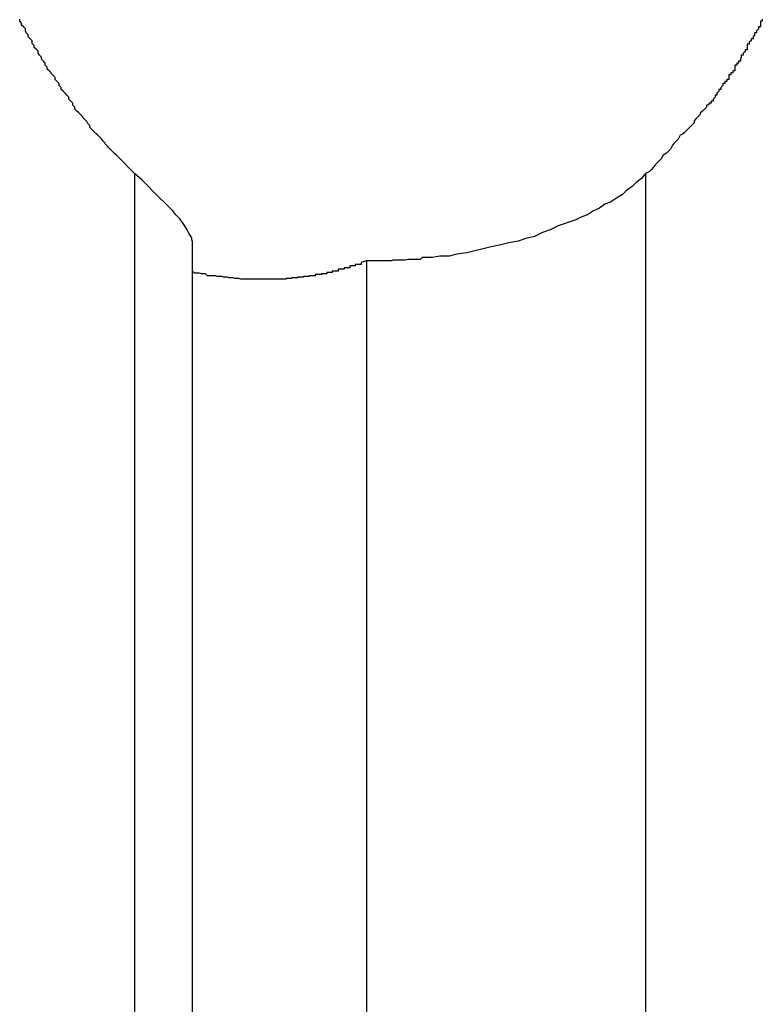
# Model space of a CAD drawing. Extents: x -45.5 to 41.6, y 31.5 to 78.1.
# Drawn here: x -19.8 to -19.7, y 39.7 to 39.9 of the extents above; entities that cross this region are included whole.
import ezdxf

# ---------------------------------------------------------------- set-up
doc = ezdxf.new("R2010")
doc.units = 0
doc.layers.get('0').update_dxf_attribs({"linetype": 'CONTINUOUS'})

msp = doc.modelspace()

# ---------------------------------------------------------------- linework, layer by layer
at = {"color": 0}
for points in [[(-19.806, 39.8361), (-19.8084, 39.8385), (-19.8084, 39.8385), (-19.8084, 39.8385), (-19.8087, 39.8388), (-19.8087, 39.8388), (-19.809, 39.8391), (-19.809, 39.8391), (-19.8093, 39.8394), (-19.8093, 39.8394), (-19.8096, 39.8397), (-19.8096, 39.8397), (-19.8099, 39.84), (-19.8099, 39.84), (-19.8102, 39.8403), (-19.8102, 39.8403), (-19.8105, 39.8406), (-19.8105, 39.8407), (-19.8108, 39.841), (-19.8108, 39.841), (-19.8108, 39.841), (-19.811, 39.8413), (-19.811, 39.8413), (-19.8113, 39.8416), (-19.8113, 39.8416), (-19.8116, 39.8419), (-19.8116, 39.8419), (-19.8119, 39.8422), (-19.8119, 39.8422), (-19.8122, 39.8425), (-19.8122, 39.8425), (-19.8125, 39.8428), (-19.8125, 39.8428), (-19.8128, 39.8431), (-19.8128, 39.8434), (-19.8131, 39.8437), (-19.8131, 39.8437), (-19.8131, 39.8437), (-19.8133, 39.844), (-19.8133, 39.844), (-19.8136, 39.8443), (-19.8136, 39.8443), (-19.8139, 39.8446), (-19.8139, 39.8447), (-19.8142, 39.845), (-19.8142, 39.845), (-19.8145, 39.8453), (-19.8145, 39.8453), (-19.8148, 39.8456), (-19.8148, 39.8456), (-19.8151, 39.8459), (-19.8151, 39.8462), (-19.8154, 39.8465), (-19.8154, 39.8465), (-19.8154, 39.8465), (-19.8154, 39.8468), (-19.8154, 39.8468), (-19.8157, 39.8471), (-19.8157, 39.8471), (-19.816, 39.8474), (-19.816, 39.8477), (-19.8163, 39.848), (-19.8163, 39.848), (-19.8166, 39.8483), (-19.8166, 39.8483), (-19.8169, 39.8486), (-19.8169, 39.8486), (-19.8172, 39.8489), (-19.8172, 39.8492), (-19.8175, 39.8495), (-19.8175, 39.8495), (-19.8175, 39.8495), (-19.8175, 39.8498), (-19.8175, 39.8498), (-19.8178, 39.8501), (-19.8178, 39.8501), (-19.8181, 39.8504), (-19.8181, 39.8507), (-19.8184, 39.851), (-19.8184, 39.851), (-19.8187, 39.8513), (-19.8187, 39.8514), (-19.819, 39.8517), (-19.819, 39.8517), (-19.8193, 39.852), (-19.8193, 39.8523), (-19.8196, 39.8526), (-19.8196, 39.8526), (-19.8196, 39.8526), (-19.8196, 39.8529), (-19.8196, 39.8529), (-19.8199, 39.8532), (-19.8199, 39.8532), (-19.8202, 39.8535), (-19.8202, 39.8538), (-19.8205, 39.8541), (-19.8205, 39.8541), (-19.8207, 39.8544), (-19.8207, 39.8547), (-19.821, 39.855), (-19.821, 39.855), (-19.8213, 39.8553), (-19.8213, 39.8556), (-19.8216, 39.8559), (-19.8216, 39.8559), (-19.8216, 39.8559), (-19.8216, 39.8562), (-19.8216, 39.8563), (-19.8219, 39.8566), (-19.8219, 39.8566), (-19.8222, 39.8569), (-19.8222, 39.8572), (-19.8225, 39.8575), (-19.8225, 39.8575), (-19.8226, 39.8578), (-19.8226, 39.8581), (-19.8229, 39.8584), (-19.8229, 39.8584), (-19.8232, 39.8587), (-19.8232, 39.859), (-19.8235, 39.8593), (-19.8235, 39.8593), (-19.8235, 39.8593), (-19.8235, 39.8596)], [(-19.7104, 39.8596), (-19.7104, 39.8593), (-19.7107, 39.8593), (-19.7107, 39.8593), (-19.7107, 39.859), (-19.7107, 39.8587), (-19.7107, 39.8584), (-19.711, 39.8584), (-19.711, 39.8581), (-19.7113, 39.8578), (-19.7113, 39.8575), (-19.7116, 39.8575), (-19.7116, 39.8572), (-19.7118, 39.8569), (-19.7118, 39.8566), (-19.7121, 39.8566), (-19.7121, 39.8563), (-19.7124, 39.8561), (-19.7124, 39.8558), (-19.7127, 39.8558), (-19.7127, 39.8558), (-19.7127, 39.8555), (-19.7127, 39.8552), (-19.7127, 39.8549), (-19.713, 39.8549), (-19.713, 39.8546), (-19.7133, 39.8544), (-19.7133, 39.8541), (-19.7136, 39.8541), (-19.7136, 39.8538), (-19.7137, 39.8535), (-19.7137, 39.8532), (-19.714, 39.8532), (-19.714, 39.8529), (-19.7143, 39.8529), (-19.7143, 39.8526), (-19.7146, 39.8526), (-19.7146, 39.8526), (-19.7146, 39.8523), (-19.7146, 39.852), (-19.7146, 39.8517), (-19.7149, 39.8517), (-19.7149, 39.8514), (-19.7152, 39.8514), (-19.7152, 39.8511), (-19.7155, 39.8511), (-19.7155, 39.8508), (-19.7155, 39.8507), (-19.7155, 39.8504), (-19.7158, 39.8504), (-19.7158, 39.8501), (-19.7161, 39.8501), (-19.7161, 39.8498), (-19.7164, 39.8498), (-19.7164, 39.8498), (-19.7164, 39.8495), (-19.7167, 39.8492), (-19.7167, 39.8489), (-19.717, 39.8489), (-19.717, 39.8486), (-19.7173, 39.8483), (-19.7173, 39.848), (-19.7176, 39.848), (-19.7176, 39.8477), (-19.7179, 39.8474), (-19.7179, 39.8471), (-19.7182, 39.8471), (-19.7182, 39.8468), (-19.7185, 39.8468), (-19.7186, 39.8465), (-19.7189, 39.8465), (-19.7189, 39.8465), (-19.7189, 39.8462), (-19.7192, 39.8459), (-19.7195, 39.8456), (-19.7198, 39.8453), (-19.7199, 39.845), (-19.7202, 39.8447), (-19.7205, 39.8444), (-19.7208, 39.8441), (-19.7208, 39.8438), (-19.7211, 39.8435), (-19.7214, 39.8432), (-19.7217, 39.8429), (-19.722, 39.8426), (-19.7223, 39.8423), (-19.7226, 39.842), (-19.7229, 39.8419), (-19.7229, 39.8419), (-19.7232, 39.8413), (-19.7235, 39.841), (-19.7238, 39.8407), (-19.7241, 39.8404), (-19.7244, 39.8398), (-19.7247, 39.8395), (-19.725, 39.8392), (-19.7255, 39.8389), (-19.7258, 39.8383), (-19.7261, 39.838), (-19.7264, 39.8377), (-19.7267, 39.8374), (-19.727, 39.837), (-19.7273, 39.8367), (-19.7276, 39.8364), (-19.7282, 39.8361)], [(-19.7972, 39.8255), (-19.7972, 39.8255), (-19.7972, 39.8255), (-19.7972, 39.8255), (-19.7972, 39.8255), (-19.7972, 39.8255), (-19.7972, 39.8255), (-19.7972, 39.8255), (-19.7972, 39.8255), (-19.7972, 39.8257), (-19.7972, 39.8257), (-19.7972, 39.8257), (-19.7972, 39.8257), (-19.7972, 39.8257), (-19.7972, 39.8257), (-19.7972, 39.8257), (-19.7972, 39.8257), (-19.7973, 39.826), (-19.7973, 39.826), (-19.7973, 39.8263), (-19.7975, 39.8266), (-19.7977, 39.8269), (-19.798, 39.8275), (-19.7983, 39.828), (-19.7987, 39.8286), (-19.7991, 39.8292), (-19.7997, 39.8298), (-19.8002, 39.8304), (-19.8008, 39.831), (-19.8014, 39.8316), (-19.8023, 39.8325), (-19.8031, 39.8333), (-19.804, 39.8342), (-19.8049, 39.8351), (-19.806, 39.8361)], [(-19.806, 39.8361), (-19.806, 39.8361)], [(-19.806, 39.8361), (-19.806, 38.7196)], [(-19.806, 39.8361), (-19.806, 38.7196)], [(-19.806, 39.8361), (-19.806, 38.7196)], [(-19.806, 39.8361), (-19.806, 38.7196)], [(-19.806, 39.8361), (-19.806, 38.7196)], [(-19.806, 39.8361), (-19.806, 38.7196)], [(-19.806, 39.8361), (-19.806, 38.7196)], [(-19.806, 39.8361), (-19.806, 38.7196)], [(-19.806, 39.8361), (-19.806, 38.7196)], [(-19.806, 39.8361), (-19.806, 38.7196)], [(-19.806, 39.8361), (-19.806, 38.7196)], [(-19.806, 39.8361), (-19.806, 38.7196)], [(-19.806, 39.8361), (-19.806, 38.7196)], [(-19.806, 39.8361), (-19.806, 38.7196)], [(-19.806, 39.8361), (-19.806, 38.7196)], [(-19.806, 39.8361), (-19.806, 38.7196)], [(-19.806, 39.8361), (-19.806, 38.7196)], [(-19.806, 39.8361), (-19.806, 38.7196)], [(-19.806, 39.8361), (-19.806, 38.7196)], [(-19.806, 39.8361), (-19.806, 38.7196)], [(-19.806, 39.8361), (-19.806, 38.7196)], [(-19.7282, 39.8361), (-19.7282, 39.8361), (-19.7288, 39.8353), (-19.7296, 39.8347), (-19.7302, 39.8341), (-19.7311, 39.8335), (-19.7317, 39.8329), (-19.7326, 39.8323), (-19.7335, 39.8317), (-19.7344, 39.8314), (-19.7352, 39.8308), (-19.7361, 39.8304), (-19.737, 39.8298), (-19.7379, 39.8295), (-19.7388, 39.829), (-19.7397, 39.8287), (-19.7406, 39.8284), (-19.7415, 39.8281), (-19.7415, 39.8281), (-19.7427, 39.8275), (-19.7439, 39.8271), (-19.7451, 39.8265), (-19.7464, 39.8262), (-19.7476, 39.8258), (-19.749, 39.8255), (-19.7502, 39.8252), (-19.7517, 39.8249), (-19.7529, 39.8246), (-19.7542, 39.8243), (-19.7554, 39.824), (-19.7569, 39.8238), (-19.7581, 39.8235), (-19.7595, 39.8235), (-19.7607, 39.8233), (-19.7622, 39.8233), (-19.7622, 39.8233), (-19.7625, 39.823), (-19.7631, 39.823), (-19.7637, 39.823), (-19.7643, 39.823), (-19.7648, 39.8229), (-19.7654, 39.8229), (-19.766, 39.8229), (-19.7666, 39.8229), (-19.7669, 39.8228), (-19.7675, 39.8228), (-19.768, 39.8228), (-19.7686, 39.8228), (-19.7689, 39.8228), (-19.7695, 39.8228), (-19.7701, 39.8228), (-19.7707, 39.8228)], [(-19.7282, 39.8361), (-19.7282, 39.8361)], [(-19.7282, 39.8361), (-19.7282, 38.7196)], [(-19.7282, 39.8361), (-19.7282, 38.7196)], [(-19.7282, 39.8361), (-19.7282, 38.7196)], [(-19.7282, 39.8361), (-19.7282, 38.7196)], [(-19.7282, 39.8361), (-19.7282, 38.7196)], [(-19.7282, 39.8361), (-19.7282, 38.7196)], [(-19.7282, 39.8361), (-19.7282, 38.7196)], [(-19.7282, 39.8361), (-19.7282, 38.7196)], [(-19.7282, 39.8361), (-19.7282, 38.7196)], [(-19.7282, 39.8361), (-19.7282, 38.7196)], [(-19.7282, 39.8361), (-19.7282, 38.7196)], [(-19.7282, 39.8361), (-19.7282, 38.7196)], [(-19.7282, 39.8361), (-19.7282, 38.7196)], [(-19.7282, 39.8361), (-19.7282, 38.7196)], [(-19.7282, 39.8361), (-19.7282, 38.7196)], [(-19.7282, 39.8361), (-19.7282, 38.7196)], [(-19.7282, 39.8361), (-19.7282, 38.7196)], [(-19.7282, 39.8361), (-19.7282, 38.7196)], [(-19.7282, 39.8361), (-19.7282, 38.7196)], [(-19.7282, 39.8361), (-19.7282, 38.7196)], [(-19.7282, 39.8361), (-19.7282, 38.7196)], [(-19.7972, 39.8255), (-19.7972, 39.8255)], [(-19.7972, 38.7196), (-19.7972, 39.8255)], [(-19.7972, 38.7196), (-19.7972, 39.8255)], [(-19.7972, 38.7196), (-19.7972, 39.8255)], [(-19.7972, 38.7196), (-19.7972, 39.8255)], [(-19.7972, 38.7196), (-19.7972, 39.8255)], [(-19.7972, 38.7196), (-19.7972, 39.8255)], [(-19.7972, 38.7196), (-19.7972, 39.8255)], [(-19.7972, 38.7196), (-19.7972, 39.8255)], [(-19.7972, 38.7196), (-19.7972, 39.8255)], [(-19.7972, 38.7196), (-19.7972, 39.8255)], [(-19.7972, 38.7196), (-19.7972, 39.8255)], [(-19.7972, 38.7196), (-19.7972, 39.8255)], [(-19.7972, 38.7196), (-19.7972, 39.8255)], [(-19.7972, 38.7196), (-19.7972, 39.8255)], [(-19.7972, 38.7196), (-19.7972, 39.8255)], [(-19.7972, 38.7196), (-19.7972, 39.8255)], [(-19.7972, 38.7196), (-19.7972, 39.8255)], [(-19.7972, 38.7196), (-19.7972, 39.8255)], [(-19.7972, 38.7196), (-19.7972, 39.8255)], [(-19.7972, 38.7196), (-19.7972, 39.8255)], [(-19.7972, 38.7196), (-19.7972, 39.8255)], [(-19.7707, 39.8228), (-19.7715, 39.8225), (-19.7715, 39.8225), (-19.7715, 39.8222), (-19.7715, 39.8222), (-19.7715, 39.8222), (-19.7715, 39.8222), (-19.7715, 39.8222), (-19.7715, 39.8222), (-19.7715, 39.8222), (-19.7718, 39.8222), (-19.7718, 39.8222), (-19.7718, 39.8222), (-19.7718, 39.8222), (-19.7721, 39.8222), (-19.7721, 39.8222), (-19.7721, 39.8222), (-19.7721, 39.8222), (-19.7724, 39.8222), (-19.7724, 39.8222), (-19.7724, 39.822), (-19.7724, 39.822), (-19.7724, 39.822), (-19.7724, 39.822), (-19.7724, 39.822), (-19.7724, 39.822), (-19.7724, 39.822), (-19.7727, 39.822), (-19.7727, 39.822), (-19.7727, 39.822), (-19.7727, 39.822), (-19.7729, 39.822), (-19.7729, 39.822), (-19.7729, 39.822), (-19.7729, 39.822), (-19.7732, 39.822), (-19.7732, 39.822), (-19.7732, 39.8217), (-19.7732, 39.8217), (-19.7732, 39.8217), (-19.7732, 39.8217), (-19.7732, 39.8217), (-19.7732, 39.8217), (-19.7732, 39.8217), (-19.7735, 39.8217), (-19.7735, 39.8217), (-19.7735, 39.8217), (-19.7735, 39.8217), (-19.7738, 39.8217), (-19.7738, 39.8217), (-19.7738, 39.8217), (-19.7738, 39.8217), (-19.7741, 39.8217), (-19.7741, 39.8217), (-19.7741, 39.8215), (-19.7741, 39.8215), (-19.7741, 39.8215), (-19.7741, 39.8215), (-19.7741, 39.8215), (-19.7741, 39.8215), (-19.7741, 39.8215), (-19.7744, 39.8215), (-19.7744, 39.8215), (-19.7744, 39.8215), (-19.7744, 39.8215), (-19.7747, 39.8215), (-19.7747, 39.8215), (-19.7747, 39.8215), (-19.7747, 39.8215), (-19.775, 39.8215), (-19.775, 39.8215), (-19.775, 39.8212), (-19.775, 39.8212), (-19.775, 39.8212), (-19.775, 39.8212), (-19.775, 39.8212), (-19.775, 39.8212), (-19.775, 39.8212), (-19.7753, 39.8212), (-19.7753, 39.8212), (-19.7753, 39.8212), (-19.7753, 39.8212), (-19.7756, 39.8212), (-19.7756, 39.8212), (-19.7756, 39.8212), (-19.7756, 39.8212), (-19.7759, 39.8212), (-19.7759, 39.8212), (-19.7759, 39.821), (-19.7759, 39.821), (-19.7759, 39.821), (-19.7759, 39.821), (-19.7759, 39.821), (-19.7759, 39.821), (-19.7759, 39.821), (-19.7762, 39.821), (-19.7762, 39.821), (-19.7762, 39.821), (-19.7762, 39.821), (-19.7764, 39.821), (-19.7764, 39.821), (-19.7764, 39.821), (-19.7764, 39.821), (-19.7767, 39.821), (-19.7767, 39.821), (-19.7767, 39.8208), (-19.7767, 39.8208), (-19.7767, 39.8208), (-19.7767, 39.8208), (-19.7767, 39.8208), (-19.7767, 39.8208), (-19.7767, 39.8208), (-19.777, 39.8208), (-19.777, 39.8208), (-19.777, 39.8208), (-19.777, 39.8208), (-19.7773, 39.8208), (-19.7773, 39.8208), (-19.7773, 39.8208), (-19.7773, 39.8208), (-19.7776, 39.8208), (-19.7776, 39.8208), (-19.7776, 39.8207), (-19.7776, 39.8207), (-19.7776, 39.8207), (-19.7776, 39.8207), (-19.7776, 39.8207), (-19.7776, 39.8207), (-19.7776, 39.8207), (-19.7779, 39.8207), (-19.7779, 39.8207), (-19.7779, 39.8207), (-19.7779, 39.8207), (-19.7782, 39.8207), (-19.7782, 39.8207), (-19.7782, 39.8207), (-19.7782, 39.8207), (-19.7785, 39.8207), (-19.7785, 39.8207), (-19.7785, 39.8205), (-19.7785, 39.8205), (-19.7785, 39.8205), (-19.7785, 39.8205), (-19.7785, 39.8205), (-19.7785, 39.8205), (-19.7785, 39.8205), (-19.7788, 39.8205), (-19.7788, 39.8205), (-19.7788, 39.8205), (-19.7788, 39.8205), (-19.7791, 39.8205), (-19.7791, 39.8205), (-19.7791, 39.8205), (-19.7791, 39.8205), (-19.7794, 39.8205), (-19.7794, 39.8205), (-19.7794, 39.8204), (-19.7794, 39.8204), (-19.7794, 39.8204), (-19.7794, 39.8204), (-19.7794, 39.8204), (-19.7794, 39.8204), (-19.7794, 39.8204), (-19.7797, 39.8204), (-19.7797, 39.8204), (-19.7797, 39.8204), (-19.7797, 39.8204), (-19.78, 39.8204), (-19.78, 39.8204), (-19.78, 39.8204), (-19.78, 39.8204), (-19.7803, 39.8204), (-19.7803, 39.8204), (-19.7803, 39.8203), (-19.7803, 39.8203), (-19.7803, 39.8203), (-19.7803, 39.8203), (-19.7803, 39.8203), (-19.7803, 39.8203), (-19.7803, 39.8203), (-19.7806, 39.8203), (-19.7806, 39.8203), (-19.7806, 39.8203), (-19.7806, 39.8203), (-19.7809, 39.8203), (-19.7809, 39.8203), (-19.7809, 39.8203), (-19.7809, 39.8203), (-19.7812, 39.8203), (-19.7812, 39.8203), (-19.7812, 39.8202), (-19.7812, 39.8202), (-19.7812, 39.8202), (-19.7812, 39.8202), (-19.7812, 39.8202), (-19.7812, 39.8202), (-19.7812, 39.8202), (-19.7815, 39.8202), (-19.7815, 39.8202), (-19.7815, 39.8202), (-19.7815, 39.8202), (-19.7818, 39.8202), (-19.7818, 39.8202), (-19.7818, 39.8202), (-19.7818, 39.8202), (-19.7821, 39.8202), (-19.7821, 39.8202), (-19.7821, 39.8201), (-19.7821, 39.8201), (-19.7821, 39.8201), (-19.7821, 39.8201), (-19.7821, 39.8201), (-19.7821, 39.8201), (-19.7821, 39.8201), (-19.7824, 39.8201), (-19.7824, 39.8201), (-19.7824, 39.8201), (-19.7824, 39.8201), (-19.7826, 39.8201), (-19.7826, 39.8201), (-19.7826, 39.8201), (-19.7826, 39.8201), (-19.7829, 39.8201), (-19.7829, 39.8201), (-19.7829, 39.82), (-19.7829, 39.82), (-19.7829, 39.82), (-19.7829, 39.82), (-19.7829, 39.82), (-19.7829, 39.82), (-19.7829, 39.82), (-19.7832, 39.82), (-19.7832, 39.82), (-19.7832, 39.82), (-19.7832, 39.82), (-19.7835, 39.82), (-19.7835, 39.82), (-19.7835, 39.82), (-19.7835, 39.82), (-19.7838, 39.82), (-19.7838, 39.82), (-19.7838, 39.82), (-19.7838, 39.82), (-19.7838, 39.82), (-19.7838, 39.82), (-19.7838, 39.82), (-19.7838, 39.82), (-19.7838, 39.82), (-19.7841, 39.82), (-19.7841, 39.82), (-19.7841, 39.82), (-19.7841, 39.82), (-19.7844, 39.82), (-19.7844, 39.82), (-19.7844, 39.82), (-19.7844, 39.82), (-19.7847, 39.82), (-19.7847, 39.82), (-19.7847, 39.82), (-19.7847, 39.82), (-19.7847, 39.82), (-19.7847, 39.82), (-19.7847, 39.82), (-19.7847, 39.82), (-19.7847, 39.82), (-19.785, 39.82), (-19.785, 39.82), (-19.785, 39.82), (-19.785, 39.82), (-19.7853, 39.82), (-19.7853, 39.82), (-19.7853, 39.82), (-19.7853, 39.82), (-19.7856, 39.82), (-19.7856, 39.82), (-19.7856, 39.82), (-19.7856, 39.82), (-19.7856, 39.82), (-19.7856, 39.82), (-19.7856, 39.82), (-19.7856, 39.82), (-19.7856, 39.82), (-19.7859, 39.82), (-19.7859, 39.82), (-19.7859, 39.82), (-19.7859, 39.82), (-19.7862, 39.82), (-19.7862, 39.82), (-19.7862, 39.82), (-19.7862, 39.82), (-19.7865, 39.82), (-19.7865, 39.82), (-19.7865, 39.82), (-19.7865, 39.82), (-19.7865, 39.82), (-19.7865, 39.82), (-19.7865, 39.82), (-19.7865, 39.82), (-19.7865, 39.82), (-19.7868, 39.82), (-19.7868, 39.82), (-19.7868, 39.82), (-19.7868, 39.82), (-19.7871, 39.82), (-19.7871, 39.82), (-19.7871, 39.82), (-19.7871, 39.82), (-19.7874, 39.82), (-19.7874, 39.82), (-19.7874, 39.82), (-19.7874, 39.82), (-19.7874, 39.82), (-19.7874, 39.82), (-19.7874, 39.82), (-19.7874, 39.82), (-19.7874, 39.82), (-19.7877, 39.82), (-19.7877, 39.82), (-19.7877, 39.82), (-19.7877, 39.82), (-19.788, 39.82), (-19.788, 39.82), (-19.788, 39.82), (-19.788, 39.82), (-19.7883, 39.82), (-19.7883, 39.82), (-19.7883, 39.82), (-19.7883, 39.82), (-19.7883, 39.82), (-19.7883, 39.82), (-19.7883, 39.82), (-19.7883, 39.82), (-19.7883, 39.82), (-19.7886, 39.82), (-19.7886, 39.82), (-19.7886, 39.82), (-19.7886, 39.82), (-19.7889, 39.82), (-19.7889, 39.82), (-19.7889, 39.82), (-19.7889, 39.82), (-19.7892, 39.82), (-19.7892, 39.82), (-19.7892, 39.82), (-19.7892, 39.82), (-19.7892, 39.82), (-19.7892, 39.82), (-19.7892, 39.82), (-19.7892, 39.82), (-19.7892, 39.82), (-19.7895, 39.82), (-19.7895, 39.82), (-19.7895, 39.82), (-19.7895, 39.82), (-19.7898, 39.82), (-19.7898, 39.82), (-19.7898, 39.82), (-19.7898, 39.82), (-19.7901, 39.8201), (-19.7901, 39.8201), (-19.7901, 39.8201), (-19.7901, 39.8201), (-19.7901, 39.8201), (-19.7901, 39.8201), (-19.7901, 39.8201), (-19.7901, 39.8201), (-19.7901, 39.8201), (-19.7904, 39.8201), (-19.7904, 39.8201), (-19.7904, 39.8201), (-19.7904, 39.8201), (-19.7907, 39.8201), (-19.7907, 39.8201), (-19.7907, 39.8201), (-19.7907, 39.8201), (-19.791, 39.8202), (-19.791, 39.8202), (-19.791, 39.8202), (-19.791, 39.8202), (-19.791, 39.8202), (-19.791, 39.8202), (-19.791, 39.8202), (-19.791, 39.8202), (-19.791, 39.8202), (-19.7913, 39.8202), (-19.7913, 39.8202), (-19.7913, 39.8202), (-19.7913, 39.8202), (-19.7916, 39.8202), (-19.7916, 39.8202), (-19.7916, 39.8202), (-19.7916, 39.8202), (-19.7919, 39.8203), (-19.7919, 39.8203), (-19.7919, 39.8203), (-19.7919, 39.8203), (-19.7919, 39.8203), (-19.7919, 39.8203), (-19.7919, 39.8203), (-19.7919, 39.8203), (-19.7919, 39.8203), (-19.7922, 39.8203), (-19.7922, 39.8203), (-19.7922, 39.8203), (-19.7922, 39.8203), (-19.7924, 39.8203), (-19.7924, 39.8203), (-19.7924, 39.8203), (-19.7924, 39.8203), (-19.7927, 39.8204), (-19.7927, 39.8204), (-19.7927, 39.8204), (-19.7927, 39.8204), (-19.7927, 39.8204), (-19.7928, 39.8204), (-19.7928, 39.8204), (-19.7928, 39.8204), (-19.7928, 39.8204), (-19.7931, 39.8204), (-19.7931, 39.8204), (-19.7931, 39.8204), (-19.7931, 39.8204), (-19.7934, 39.8204), (-19.7934, 39.8204), (-19.7934, 39.8204), (-19.7934, 39.8204), (-19.7937, 39.8205), (-19.7937, 39.8205), (-19.7937, 39.8205), (-19.7937, 39.8205), (-19.7937, 39.8205), (-19.794, 39.8205), (-19.794, 39.8205), (-19.794, 39.8205), (-19.794, 39.8205), (-19.7943, 39.8205), (-19.7943, 39.8205), (-19.7943, 39.8205), (-19.7943, 39.8205), (-19.7946, 39.8205), (-19.7946, 39.8205), (-19.7949, 39.8205), (-19.7949, 39.8205), (-19.7952, 39.8208), (-19.7952, 39.8208), (-19.7952, 39.8208), (-19.7952, 39.8208), (-19.7952, 39.8208), (-19.7955, 39.8208), (-19.7955, 39.8208), (-19.7958, 39.8208), (-19.7958, 39.8208), (-19.7961, 39.8209), (-19.7961, 39.8209), (-19.7963, 39.8209), (-19.7963, 39.8209), (-19.7966, 39.8209), (-19.7966, 39.8209), (-19.7969, 39.8209), (-19.7969, 39.8209), (-19.7972, 39.8212)], [(-19.7707, 39.8228), (-19.7707, 39.8228)], [(-19.7707, 39.8228), (-19.7707, 38.7196)], [(-19.7707, 39.8228), (-19.7707, 38.7196)], [(-19.7707, 39.8228), (-19.7707, 38.7196)], [(-19.7707, 39.8228), (-19.7707, 38.7196)], [(-19.7707, 39.8228), (-19.7707, 38.7196)], [(-19.7707, 39.8228), (-19.7707, 38.7196)], [(-19.7707, 39.8228), (-19.7707, 38.7196)], [(-19.7707, 39.8228), (-19.7707, 38.7196)], [(-19.7707, 39.8228), (-19.7707, 38.7196)], [(-19.7707, 39.8228), (-19.7707, 38.7196)], [(-19.7707, 39.8228), (-19.7707, 38.7196)], [(-19.7707, 39.8228), (-19.7707, 38.7196)], [(-19.7707, 39.8228), (-19.7707, 38.7196)], [(-19.7707, 39.8228), (-19.7707, 38.7196)], [(-19.7707, 39.8228), (-19.7707, 38.7196)], [(-19.7707, 39.8228), (-19.7707, 38.7196)], [(-19.7707, 39.8228), (-19.7707, 38.7196)], [(-19.7707, 39.8228), (-19.7707, 38.7196)], [(-19.7707, 39.8228), (-19.7707, 38.7196)], [(-19.7707, 39.8228), (-19.7707, 38.7196)], [(-19.7707, 39.8228), (-19.7707, 38.7196)]]:
    msp.add_lwpolyline(points, dxfattribs=at)

doc.saveas('drawing.dxf')
